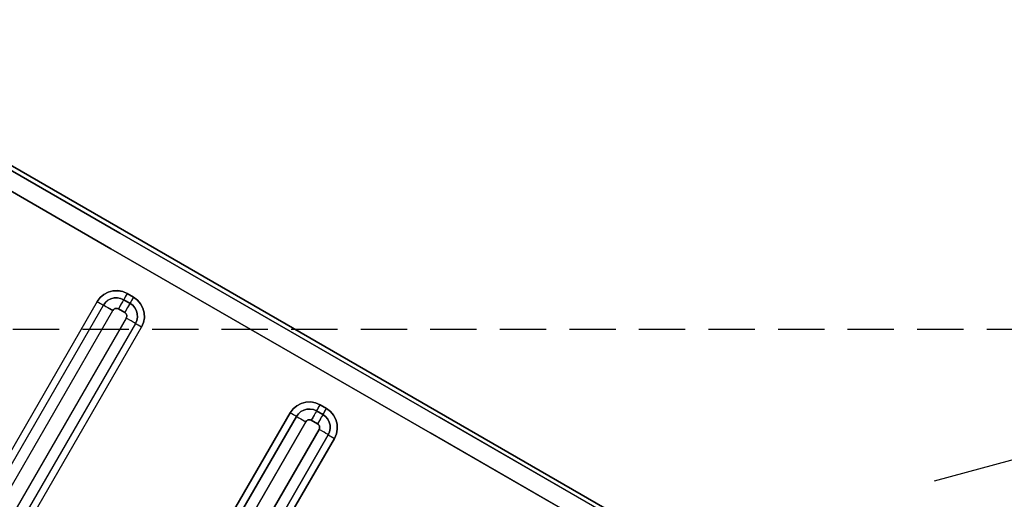
# Model space of a CAD drawing. Units: millimetres. Extents: x 23849 to 35261, y 7704 to 13660.
# Drawn here: x 29523 to 29577, y 8832 to 8858 of the extents above; entities that cross this region are included whole.
import ezdxf

# ---------------------------------------------------------------- set-up
doc = ezdxf.new("R2010")
doc.units = ezdxf.units.MM
doc.header["$LTSCALE"] = 0.4
doc.linetypes.add('CENTRO2', pattern=[28.575, 19.05, -3.175, 3.175, -3.175])
doc.linetypes.add('TRAZOS2', pattern=[9.525, 6.35, -3.175])
for name, color, linetype in [('Anotaciones Finas', 3, 'Continuous'), ('Anotaciones Medias', 3, 'Continuous'), ('Contornos Ocultos', 6, 'TRAZOS2'), ('Ejes', 2, 'CENTRO2')]:
    doc.layers.add(name, color=color, linetype=linetype)

# ---------------------------------------------------------------- blocks, each defined once
blk = doc.blocks.new('A$C37086315')
at = {"layer": 'Anotaciones Finas'}
for p, q in [((60.3762, 49.2658), (60.3762, 45.0199)), ((60.3762, 45.0199), (60.3762, 49.2658)), ((60.3026, 48.1137), (60.3025, 49.2512)), ((60.3025, 49.2512), (60.3026, 48.1137)), ((60.3618, 48.1141), (60.3617, 49.2514)), ((60.3617, 49.2514), (60.3618, 48.1141)), ((60.3029, 46.9018), (60.3026, 48.1137)), ((60.3621, 46.9024), (60.3618, 48.1141)), ((60.1299, 48.0659), (51.4665, 48.0659)), ((60.1299, 48.0659), (60.1299, 48.0534)), ((51.4662, 48.0423), (60.1301, 48.0423)), ((51.4659, 48.0068), (60.1305, 48.0068)), ((60.1786, 47.9938), (60.1786, 47.9698)), ((60.1786, 47.9698), (60.1786, 47.9938)), ((60.1844, 47.9939), (60.1807, 47.9938)), ((60.2019, 47.9699), (60.2019, 47.9939)), ((60.2019, 47.9939), (60.2019, 47.9699)), ((60.1437, 47.9936), (60.1437, 47.9696)), ((60.1437, 47.9696), (60.1437, 47.9936)), ((60.1624, 47.9696), (60.1437, 47.9696)), ((60.1754, 47.9697), (60.1624, 47.9696)), ((60.1807, 47.9698), (60.1754, 47.9697)), ((60.1844, 47.9699), (60.1807, 47.9698)), ((60.1305, 47.9564), (51.4659, 47.9564)), ((60.1304, 47.9377), (60.1305, 47.9564)), ((60.1301, 47.9213), (51.4662, 47.9213)), ((51.4665, 47.8979), (60.1299, 47.8979)), ((60.1299, 47.8979), (60.1299, 47.9104)), ((58.918, 47.334), (60.1299, 47.334)), ((60.1299, 47.334), (58.918, 47.334)), ((60.1299, 47.3214), (60.1299, 47.334)), ((58.9181, 47.3103), (60.1301, 47.3103)), ((60.1301, 47.3103), (58.9181, 47.3103)), ((60.1304, 47.2935), (60.1305, 47.2748)), ((58.9184, 47.2748), (60.1305, 47.2748)), ((60.1305, 47.2748), (58.9184, 47.2748)), ((60.1437, 47.2615), (60.1437, 47.2375)), ((60.1437, 47.2375), (60.1437, 47.2615)), ((60.1786, 47.2618), (60.1786, 47.2378)), ((60.1786, 47.2378), (60.1786, 47.2618)), ((60.1807, 47.2619), (60.1844, 47.2619)), ((60.2019, 47.262), (60.2019, 47.238)), ((60.2019, 47.238), (60.2019, 47.262)), ((60.1305, 47.2243), (58.9184, 47.2243)), ((58.9184, 47.2243), (60.1305, 47.2243)), ((60.1304, 47.2056), (60.1305, 47.2243)), ((60.1807, 47.2379), (60.1844, 47.2379)), ((60.1301, 47.1893), (58.9181, 47.1893)), ((58.9181, 47.1893), (60.1301, 47.1893)), ((60.1299, 47.166), (58.918, 47.166)), ((58.918, 47.166), (60.1299, 47.166)), ((60.1299, 47.1785), (60.1299, 47.166)), ((60.3032, 46.0137), (60.3029, 46.9018)), ((60.3624, 46.0145), (60.3621, 46.9024))]:
    blk.add_line(p, q, dxfattribs=at)
for points in [[(60.3026, 48.1137), (60.3029, 46.9018), (60.303, 46.4681), (60.3032, 46.0137), (60.3033, 45.5347), (60.3035, 45.0255)], [(60.3618, 48.1141), (60.3621, 46.9024), (60.3622, 46.4688), (60.3624, 46.0145), (60.3626, 45.5355), (60.3628, 45.0264)], [(60.2019, 47.9939), (60.2001, 48.01), (60.1947, 48.0253), (60.1861, 48.0389), (60.1747, 48.0503), (60.161, 48.0589), (60.1458, 48.0641), (60.1299, 48.0659)], [(60.1299, 48.0659), (60.1299, 48.0534), (60.13, 48.0483), (60.13, 48.0445)], [(60.1299, 48.0659), (60.1459, 48.0641), (60.161, 48.0588), (60.1747, 48.0503), (60.1861, 48.0389), (60.1947, 48.0252), (60.2001, 48.01), (60.2019, 47.9939)], [(60.1299, 48.0534), (60.13, 48.0483), (60.13, 48.0445)], [(60.13, 48.0445), (60.1302, 48.039), (60.1303, 48.0332)], [(60.13, 48.0445), (60.1302, 48.039), (60.1303, 48.0332), (60.1304, 48.0256), (60.1305, 48.0068)], [(60.1301, 48.0423), (60.1409, 48.0411), (60.1511, 48.0375), (60.1603, 48.0317), (60.168, 48.024), (60.1738, 48.0148), (60.1774, 48.0046), (60.1786, 47.9938)], [(60.1786, 47.9938), (60.1774, 48.0046), (60.1738, 48.0148), (60.168, 48.024), (60.1604, 48.0317), (60.1512, 48.0375), (60.1409, 48.0411), (60.1301, 48.0423)], [(60.1303, 48.0332), (60.1304, 48.0165), (60.1305, 48.0068)], [(60.1305, 48.0068), (60.1334, 48.0065), (60.1362, 48.0055), (60.1387, 48.0039), (60.1408, 48.0018), (60.1424, 47.9993), (60.1433, 47.9965), (60.1437, 47.9936)], [(60.1437, 47.9936), (60.1433, 47.9965), (60.1424, 47.9993), (60.1408, 48.0018), (60.1387, 48.0039), (60.1362, 48.0055), (60.1334, 48.0065), (60.1305, 48.0068)], [(60.1807, 47.9938), (60.1754, 47.9937), (60.1699, 47.9937), (60.1624, 47.9936), (60.1437, 47.9936)], [(60.1807, 47.9938), (60.1754, 47.9937), (60.1699, 47.9937)], [(60.2019, 47.9939), (60.1894, 47.9939), (60.1844, 47.9939), (60.1807, 47.9938)], [(60.2019, 47.9939), (60.1954, 47.9939), (60.1844, 47.9939)], [(60.1299, 47.8979), (60.146, 47.8998), (60.1612, 47.9051), (60.1748, 47.9137), (60.1862, 47.9251), (60.1947, 47.9387), (60.2001, 47.9539), (60.2019, 47.9699)], [(60.2019, 47.9699), (60.2001, 47.9539), (60.1947, 47.9387), (60.1861, 47.925), (60.1748, 47.9136), (60.1611, 47.9051), (60.1459, 47.8997), (60.1299, 47.8979)], [(60.1786, 47.9698), (60.1774, 47.959), (60.1738, 47.9488), (60.168, 47.9396), (60.1604, 47.9319), (60.1512, 47.9261), (60.1409, 47.9225), (60.1301, 47.9213)], [(60.1301, 47.9213), (60.1409, 47.9225), (60.1511, 47.9261), (60.1603, 47.9319), (60.168, 47.9395), (60.1738, 47.9487), (60.1774, 47.959), (60.1786, 47.9698)], [(60.1437, 47.9696), (60.1433, 47.9666), (60.1424, 47.9639), (60.1408, 47.9614), (60.1387, 47.9593), (60.1362, 47.9577), (60.1334, 47.9567), (60.1305, 47.9564)], [(60.1305, 47.9564), (60.1334, 47.9567), (60.1362, 47.9577), (60.1387, 47.9592), (60.1408, 47.9613), (60.1424, 47.9638), (60.1433, 47.9666), (60.1437, 47.9696)], [(60.1699, 47.9937), (60.1534, 47.9936), (60.1437, 47.9936)], [(60.1807, 47.9698), (60.1754, 47.9697), (60.1699, 47.9697), (60.1624, 47.9696), (60.1437, 47.9696)], [(60.2019, 47.9699), (60.1894, 47.9699), (60.1844, 47.9699), (60.1807, 47.9698)], [(60.2019, 47.9699), (60.1954, 47.9699), (60.1844, 47.9699)], [(60.13, 47.9192), (60.1302, 47.9245), (60.1303, 47.9301), (60.1304, 47.9377), (60.1305, 47.9564)], [(60.13, 47.9192), (60.1302, 47.9245), (60.1303, 47.9301), (60.1304, 47.9377)], [(60.1299, 47.8979), (60.1299, 47.9104), (60.13, 47.9155), (60.13, 47.9192)], [(60.1299, 47.9104), (60.13, 47.9155), (60.13, 47.9192)], [(60.1299, 47.334), (60.1458, 47.3322), (60.161, 47.3269), (60.1747, 47.3184), (60.1861, 47.307), (60.1947, 47.2933), (60.2001, 47.2781), (60.2019, 47.262)], [(60.1301, 47.3103), (60.13, 47.3125), (60.13, 47.3163), (60.1299, 47.3214), (60.1299, 47.334)], [(60.2019, 47.262), (60.2001, 47.2781), (60.1947, 47.2933), (60.1861, 47.307), (60.1747, 47.3184), (60.161, 47.3269), (60.1458, 47.3322), (60.1299, 47.334)], [(60.13, 47.3125), (60.13, 47.3163), (60.1299, 47.3214)], [(60.13, 47.3125), (60.1302, 47.3069), (60.1303, 47.3012), (60.1304, 47.2935)], [(60.1301, 47.3103), (60.1409, 47.3091), (60.1512, 47.3055), (60.1603, 47.2997), (60.168, 47.292), (60.1738, 47.2829), (60.1774, 47.2726), (60.1786, 47.2618)], [(60.1301, 47.3103), (60.1302, 47.3069), (60.1303, 47.3012), (60.1304, 47.2935), (60.1305, 47.2748)], [(60.1786, 47.2618), (60.1774, 47.2726), (60.1738, 47.2829), (60.168, 47.292), (60.1604, 47.2997), (60.1512, 47.3055), (60.1409, 47.3091), (60.1301, 47.3103)], [(60.1305, 47.2748), (60.1334, 47.2744), (60.1362, 47.2734), (60.1387, 47.2719), (60.1408, 47.2698), (60.1424, 47.2673), (60.1433, 47.2645), (60.1437, 47.2615)], [(60.1437, 47.2615), (60.1433, 47.2645), (60.1424, 47.2673), (60.1408, 47.2698), (60.1387, 47.2719), (60.1362, 47.2734), (60.1334, 47.2744), (60.1305, 47.2748)], [(60.1807, 47.2619), (60.1754, 47.2617), (60.1699, 47.2616), (60.1624, 47.2616), (60.1437, 47.2615)], [(60.1699, 47.2616), (60.1534, 47.2615), (60.1437, 47.2615)], [(60.1807, 47.2619), (60.1754, 47.2617), (60.1699, 47.2616)], [(60.1807, 47.2619), (60.1844, 47.2619), (60.1894, 47.2619), (60.2019, 47.262)], [(60.1844, 47.2619), (60.1954, 47.262), (60.2019, 47.262)], [(60.2019, 47.238), (60.2001, 47.2219), (60.1947, 47.2067), (60.1862, 47.1931), (60.1748, 47.1817), (60.1611, 47.1731), (60.1459, 47.1678), (60.1299, 47.166)], [(60.1299, 47.166), (60.1459, 47.1678), (60.1612, 47.1731), (60.1748, 47.1817), (60.1862, 47.1931), (60.1947, 47.2067), (60.2001, 47.2219), (60.2019, 47.238)], [(60.13, 47.1872), (60.1302, 47.1925), (60.1303, 47.1981), (60.1304, 47.2056), (60.1305, 47.2243)], [(60.1786, 47.2378), (60.1774, 47.227), (60.1738, 47.2167), (60.168, 47.2076), (60.1604, 47.1999), (60.1512, 47.1941), (60.1409, 47.1905), (60.1301, 47.1893)], [(60.1301, 47.1893), (60.1409, 47.1905), (60.1512, 47.1941), (60.1603, 47.1999), (60.168, 47.2076), (60.1738, 47.2167), (60.1774, 47.227), (60.1786, 47.2378)], [(60.1437, 47.2375), (60.1433, 47.2346), (60.1424, 47.2318), (60.1408, 47.2293), (60.1387, 47.2272), (60.1362, 47.2256), (60.1334, 47.2247), (60.1305, 47.2243)], [(60.1305, 47.2243), (60.1334, 47.2247), (60.1362, 47.2256), (60.1387, 47.2272), (60.1408, 47.2293), (60.1424, 47.2318), (60.1433, 47.2346), (60.1437, 47.2375)], [(60.1807, 47.2379), (60.1754, 47.2377), (60.1699, 47.2376), (60.1624, 47.2376), (60.1437, 47.2375)], [(60.1699, 47.2376), (60.1534, 47.2375), (60.1437, 47.2375)], [(60.1807, 47.2379), (60.1754, 47.2377), (60.1699, 47.2376)], [(60.1807, 47.2379), (60.1844, 47.2379), (60.1894, 47.2379), (60.2019, 47.238)], [(60.1844, 47.2379), (60.1954, 47.238), (60.2019, 47.238)], [(60.13, 47.1872), (60.13, 47.1835), (60.1299, 47.1785), (60.1299, 47.166)], [(60.13, 47.1872), (60.13, 47.1835), (60.1299, 47.1785)], [(60.13, 47.1872), (60.1302, 47.1925), (60.1303, 47.1981), (60.1304, 47.2056)]]:
    blk.add_lwpolyline(points, dxfattribs=at)
for radius in [46.65, 46.53]:
    blk.add_circle((55.7982, 50.5858), radius, dxfattribs=at)
at = {"layer": 'Anotaciones Medias'}
for radius in [46.8, 42.5804]:
    blk.add_circle((55.7982, 50.5858), radius, dxfattribs=at)
blk.add_arc((55.7982, 50.5858), 8.4, 290.38752, 249.83006, dxfattribs=at)
at = {"layer": 'Ejes'}
blk.add_line((20.5843, 85.7997), (91.0121, 15.3718), dxfattribs=at)
blk = doc.blocks.new('A$C78B83451')
at = {"layer": 'Contornos Ocultos'}
blk.add_line((3199.99999, 1070), (1679.999995, 1070), dxfattribs=at)

msp = doc.modelspace()

# ---------------------------------------------------------------- block references
at = {"layer": 'Anotaciones Medias', "xscale": 16.66667, "yscale": 16.66667, "zscale": 16.66667, "rotation": 59.99999999999999}
msp.add_blockref('A$C37086315', (29720.097, 7574.019), dxfattribs=at)
at = {"layer": 'Anotaciones Medias'}
msp.add_blockref('A$C78B83451', (27014.939, 7770.944), dxfattribs=at)

doc.saveas('drawing.dxf')
